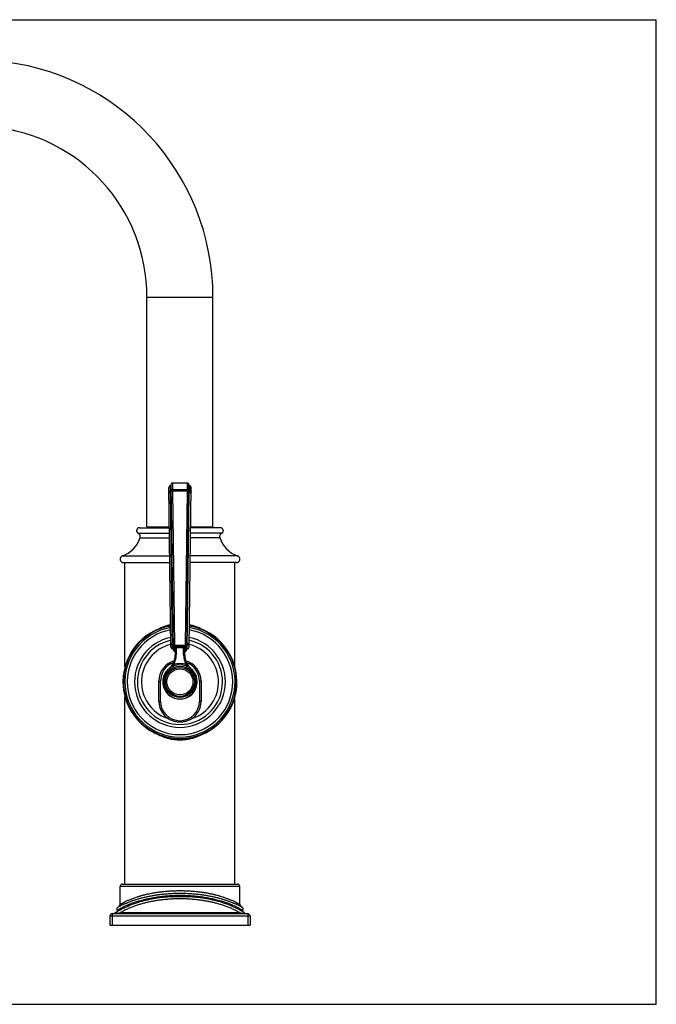
# Model space of a CAD drawing. Units: inches. Extents: x 0 to 11, y 0 to 8.5.
# Drawn here: x 5.5 to 11, y 0 to 8.5 of the extents above; entities that cross this region are included whole.
import ezdxf

# ---------------------------------------------------------------- set-up
doc = ezdxf.new("R2010")
doc.units = ezdxf.units.IN
doc.header["$LTSCALE"] = 0.605
doc.header["$MEASUREMENT"] = 0
doc.layers.get('0').update_dxf_attribs({"linetype": 'CONTINUOUS'})

msp = doc.modelspace()

# ---------------------------------------------------------------- linework, layer by layer
at = {"color": 7, "linetype": 'Continuous'}
for p, q in [((0, 8.5), (11, 8.5)), ((11, 0), (11, 8.5)), ((6.5998, 4.121), (6.5998, 6.1048)), ((6.5998, 6.1048), (7.1698, 6.1048)), ((7.1698, 4.121), (7.1698, 6.1048)), ((6.8057, 3.0835), (6.7877, 4.4619)), ((6.8038, 4.4339), (6.8032, 4.4778)), ((6.8215, 3.068), (6.8039, 4.4339)), ((6.8071, 4.4859), (6.8255, 3.0609)), ((6.95, 4.4985), (6.8196, 4.4985)), ((6.8196, 4.4985), (6.8203, 4.4443)), ((6.8203, 4.4443), (6.9493, 4.4443)), ((6.8203, 4.4339), (6.8203, 4.4443)), ((6.8203, 4.4339), (6.9493, 4.4339)), ((6.8203, 4.4339), (6.8375, 3.1017)), ((6.9321, 3.1017), (6.9493, 4.4339)), ((6.9441, 3.0609), (6.9625, 4.4859)), ((6.9493, 4.4443), (6.95, 4.4985)), ((6.9493, 4.4443), (6.9493, 4.4339)), ((6.9639, 3.0835), (6.9819, 4.4619)), ((6.9655, 4.417), (6.9658, 4.4339)), ((6.9664, 4.4778), (6.9658, 4.4339)), ((6.808, 4.417), (6.8041, 4.417)), ((6.9481, 3.068), (6.9655, 4.417)), ((6.9616, 4.417), (6.9655, 4.417)), ((6.5348, 4.1135), (6.7923, 4.1135)), ((6.5998, 4.121), (6.7922, 4.121)), ((7.2348, 4.1135), (6.9773, 4.1135)), ((6.9774, 4.121), (7.1698, 4.121)), ((6.5239, 4.066), (6.7929, 4.066)), ((6.5406, 4.0263), (6.7934, 4.0263)), ((7.229, 4.0263), (6.9762, 4.0263)), ((7.2457, 4.066), (6.9767, 4.066)), ((6.3874, 3.8709), (6.7954, 3.8709)), ((7.3822, 3.8709), (6.9742, 3.8709)), ((6.3973, 3.8135), (6.7962, 3.8135)), ((6.4098, 2.9136), (6.4098, 3.8135)), ((7.3723, 3.8135), (6.9734, 3.8135)), ((7.3598, 2.9136), (7.3598, 3.8135)), ((6.8248, 3.1177), (6.8209, 3.1177)), ((6.8351, 3.0741), (6.8352, 3.0488)), ((6.8375, 3.1017), (6.9321, 3.1017)), ((6.8375, 3.0919), (6.8375, 3.1017)), ((6.8375, 3.0919), (6.9321, 3.0919)), ((6.8375, 3.0919), (6.8376, 3.0806)), ((6.843, 3.0654), (6.843, 3.0172)), ((6.9166, 3.0849), (6.853, 3.0849)), ((6.853, 3.0849), (6.853, 3.0172)), ((6.9166, 3.0765), (6.853, 3.0765)), ((6.9166, 3.0172), (6.9166, 3.0849)), ((6.9266, 3.0172), (6.9266, 3.0654)), ((6.932, 3.0806), (6.9321, 3.0919)), ((6.9321, 3.1017), (6.9321, 3.0919)), ((6.9344, 3.0488), (6.9345, 3.0741)), ((6.9448, 3.1177), (6.9487, 3.1177)), ((6.853, 3.0172), (6.843, 3.0172)), ((6.9166, 3.0172), (6.9266, 3.0172)), ((6.7874, 2.8945), (6.8171, 2.9206)), ((6.8335, 2.9218), (6.8301, 2.9311)), ((6.9361, 2.9218), (6.9395, 2.9311)), ((6.9525, 2.9206), (6.9822, 2.8945)), ((6.7025, 2.7899), (6.7161, 2.7898)), ((6.7028, 2.6143), (6.7025, 2.7899)), ((6.7161, 2.6173), (6.7161, 2.7898)), ((7.0671, 2.7899), (7.0536, 2.7898)), ((7.0536, 2.7898), (7.0536, 2.6173)), ((7.0671, 2.7899), (7.0668, 2.6143)), ((6.4098, 1.0385), (6.4098, 2.6534)), ((7.3598, 1.0385), (7.3598, 2.6534)), ((6.3881, 1.0385), (7.3816, 1.0385)), ((6.3681, 1.0185), (7.4016, 1.0185)), ((6.3681, 0.8626), (6.3681, 1.0185)), ((7.4016, 0.8626), (7.4016, 1.0185)), ((6.3714, 0.8501), (6.3671, 0.8479)), ((6.3761, 0.8525), (6.3714, 0.8501)), ((6.3813, 0.8551), (6.3761, 0.8525)), ((6.4133, 0.8702), (6.4072, 0.8674)), ((6.4132, 0.8701), (6.4133, 0.8702)), ((7.3565, 0.8701), (7.3565, 0.8701)), ((7.3855, 0.8565), (7.3795, 0.8594)), ((7.3909, 0.8538), (7.3855, 0.8565)), ((7.3959, 0.8513), (7.3909, 0.8538)), ((7.4004, 0.8489), (7.3959, 0.8513)), ((6.2998, 0.7825), (7.4698, 0.7825)), ((6.2998, 0.7825), (6.2998, 0.6845)), ((6.3202, 0.7843), (6.3712, 0.7925)), ((6.3403, 0.7974), (6.3413, 0.798)), ((6.3502, 0.8387), (6.3483, 0.8376)), ((6.3534, 0.8405), (6.3502, 0.8387)), ((6.357, 0.8425), (6.3534, 0.8405)), ((6.3599, 0.844), (6.357, 0.8425)), ((6.3633, 0.8458), (6.3599, 0.844)), ((6.3671, 0.8479), (6.3633, 0.8458)), ((6.3712, 0.7925), (7.3984, 0.7925)), ((6.3712, 0.7825), (6.3712, 0.7925)), ((7.3984, 0.7825), (7.3984, 0.7925)), ((7.3984, 0.7925), (7.4494, 0.7843)), ((7.4045, 0.8468), (7.4004, 0.8489)), ((7.4081, 0.8449), (7.4045, 0.8468)), ((7.4171, 0.84), (7.4126, 0.8424)), ((7.4204, 0.8381), (7.4171, 0.84)), ((7.4213, 0.8376), (7.4204, 0.8381)), ((7.4698, 0.7825), (7.4698, 0.6845)), ((6.2798, 0.7625), (7.4898, 0.7625)), ((6.2798, 0.7625), (6.2798, 0.6845)), ((6.2798, 0.6845), (7.4898, 0.6845)), ((7.4898, 0.7625), (7.4898, 0.6845)), ((0, 0), (11, 0))]:
    msp.add_line(p, q, dxfattribs=at)
for points in [[(6.8072, 4.4818), (6.8072, 4.4816), (6.8072, 4.4814), (6.8071, 4.4812), (6.8071, 4.481), (6.8071, 4.4808), (6.807, 4.4806), (6.8069, 4.4804), (6.8068, 4.4802), (6.8068, 4.48), (6.8067, 4.4798), (6.8066, 4.4796), (6.8064, 4.4795), (6.8063, 4.4793), (6.8062, 4.4791), (6.806, 4.479), (6.8059, 4.4788), (6.8057, 4.4787), (6.8056, 4.4786), (6.8054, 4.4785), (6.8052, 4.4783), (6.805, 4.4782), (6.8048, 4.4782), (6.8047, 4.4781), (6.8045, 4.478), (6.8043, 4.4779), (6.8041, 4.4779), (6.8039, 4.4779), (6.8036, 4.4778), (6.8034, 4.4778), (6.8032, 4.4778)], [(6.9664, 4.4778), (6.9662, 4.4778), (6.966, 4.4778), (6.9658, 4.4779), (6.9655, 4.4779), (6.9653, 4.4779), (6.9651, 4.478), (6.9649, 4.4781), (6.9648, 4.4782), (6.9646, 4.4782), (6.9644, 4.4783), (6.9642, 4.4785), (6.964, 4.4786), (6.9639, 4.4787), (6.9637, 4.4788), (6.9636, 4.479), (6.9634, 4.4791), (6.9633, 4.4793), (6.9632, 4.4795), (6.963, 4.4796), (6.9629, 4.4798), (6.9628, 4.48), (6.9628, 4.4802), (6.9627, 4.4804), (6.9626, 4.4806), (6.9626, 4.4808), (6.9625, 4.481), (6.9625, 4.4812), (6.9624, 4.4814), (6.9624, 4.4816), (6.9624, 4.4818)], [(6.8215, 3.068), (6.8217, 3.068), (6.8219, 3.0679), (6.8221, 3.0679), (6.8223, 3.0679), (6.8225, 3.0678), (6.8227, 3.0678), (6.8229, 3.0677), (6.8231, 3.0676), (6.8233, 3.0676), (6.8235, 3.0675), (6.8237, 3.0674), (6.8238, 3.0672), (6.824, 3.0671), (6.8242, 3.067), (6.8243, 3.0668), (6.8244, 3.0667), (6.8246, 3.0665), (6.8247, 3.0664), (6.8248, 3.0662), (6.8249, 3.066), (6.825, 3.0659), (6.8251, 3.0657), (6.8252, 3.0655), (6.8253, 3.0653), (6.8253, 3.0651), (6.8254, 3.0649), (6.8254, 3.0647), (6.8255, 3.0645), (6.8255, 3.0643), (6.8255, 3.0641)], [(6.9441, 3.0641), (6.9441, 3.0643), (6.9441, 3.0645), (6.9442, 3.0647), (6.9442, 3.0649), (6.9443, 3.0651), (6.9443, 3.0653), (6.9444, 3.0655), (6.9445, 3.0657), (6.9446, 3.0659), (6.9447, 3.066), (6.9448, 3.0662), (6.9449, 3.0664), (6.945, 3.0665), (6.9452, 3.0667), (6.9453, 3.0668), (6.9455, 3.067), (6.9456, 3.0671), (6.9458, 3.0672), (6.9459, 3.0674), (6.9461, 3.0675), (6.9463, 3.0676), (6.9465, 3.0676), (6.9467, 3.0677), (6.9469, 3.0678), (6.9471, 3.0678), (6.9473, 3.0679), (6.9475, 3.0679), (6.9477, 3.0679), (6.9479, 3.068), (6.9481, 3.068)], [(6.4072, 0.8674), (6.4035, 0.8657), (6.4, 0.8641), (6.3965, 0.8625), (6.3933, 0.861), (6.3901, 0.8594), (6.3871, 0.858), (6.3813, 0.8551)], [(7.3795, 0.8594), (7.3763, 0.861), (7.3731, 0.8625), (7.3696, 0.8641), (7.3661, 0.8657), (7.3624, 0.8674), (7.3565, 0.8701)], [(7.4126, 0.8424), (7.4112, 0.8432), (7.4081, 0.8449)]]:
    msp.add_lwpolyline(points, dxfattribs=at)
for radius in [0.1351, 0.125, 0.1125]:
    msp.add_circle((6.8848, 2.7835), radius, dxfattribs=at)
for centre, radius, start, end in [((5.1247, 6.1048), 2.0451, 0, 171.3), ((5.1247, 6.1048), 1.4751, 0, 169.2604), ((6.8035, 4.4621), 0.0157, 90.81114, 180.74774), ((6.8196, 4.486), 0.0125, 90, 180.74), ((6.95, 4.486), 0.0125, 359.26, 90), ((6.9661, 4.4621), 0.0157, 359.25226, 89.18886), ((6.5348, 4.0885), 0.025, 90, 244.22854), ((7.2348, 4.0885), 0.025, 295.77146, 90), ((6.3038, 4.1065), 0.25, 289.54611, 341.30163), ((6.5098, 4.0367), 0.0325, 341.30163, 64.22854), ((7.2598, 4.0367), 0.0325, 115.77146, 198.69837), ((7.4658, 4.1065), 0.25, 198.69837, 250.45389), ((6.3973, 3.843), 0.0295, 109.54611, 270), ((7.3723, 3.843), 0.0295, 270, 70.45389), ((6.8848, 2.7835), 0.4925, 99.52808, 80.47192), ((6.8848, 2.7835), 0.4883, 99.60359, 80.39641), ((6.8848, 2.7835), 0.4759, 99.83711, 80.16289), ((6.8848, 2.7835), 0.4555, 100.24689, 79.75311), ((6.8848, 2.7835), 0.3925, 101.79008, 78.20992), ((6.8848, 2.7835), 0.3678, 102.54057, 77.45943), ((6.8848, 2.7835), 0.3328, 103.80311, 250.84791), ((6.8215, 3.0837), 0.0157, 180.74774, 270.28906), ((6.838, 3.061), 0.0125, 180.74, 257.0136), ((6.9316, 3.061), 0.0125, 282.9864, 359.26), ((6.9482, 3.0837), 0.0157, 269.71094, 359.25226), ((6.8848, 2.7835), 0.3328, 289.15209, 76.19689), ((6.6796, 3.0172), 0.1634, 311.28539, 360), ((6.6796, 3.0172), 0.1734, 330.22232, 360), ((6.833, 3.0391), 0.01, 0, 77.0136), ((7.09, 3.0172), 0.1734, 180, 209.77768), ((6.9366, 3.0391), 0.01, 102.9864, 180), ((7.09, 3.0172), 0.1634, 180, 228.71461), ((6.8848, 2.7899), 0.1823, 106.05307, 179.98778), ((6.8848, 2.7898), 0.1688, 109.72358, 180), ((6.8848, 2.7835), 0.1487, 126.23546, 53.76454), ((6.8848, 2.7835), 0.1476, 117.22999, 62.77001), ((6.8848, 2.7835), 0.1574, 69.6575, 110.3425), ((6.8848, 2.7835), 0.1475, 69.6575, 110.3425), ((6.8848, 2.7899), 0.1823, 0.01222, 73.94724), ((6.8848, 2.7898), 0.1688, 0, 70.27629), ((6.8847, 2.6147), 0.1819, 180.1322, 233.14121), ((6.8848, 2.6173), 0.1688, 180, 360), ((6.8849, 2.6147), 0.1819, 306.85876, 359.86786), ((6.3881, 1.0185), 0.02, 90, 180), ((7.3816, 1.0185), 0.02, 0, 90), ((6.3431, 0.8626), 0.025, 311.7566, 360), ((6.8857, -0.4021), 1.3326, 86.31261, 86.98466), ((7.4266, 0.8626), 0.025, 180, 228.24316), ((6.2998, 0.7625), 0.02, 90, 180), ((6.3146, 0.7925), 0.01, 272.29077, 304.36131), ((6.6414, 0.3142), 0.5693, 121.93142, 124.33606), ((6.3569, 0.8224), 0.0175, 119.55718, 217.00587), ((6.335, 0.8058), 0.01, 301.95229, 37.00587), ((6.6546, 0.2934), 0.5939, 121.8344, 121.95225), ((7.4127, 0.8224), 0.0175, 322.99413, 60.44602), ((7.4346, 0.8058), 0.01, 142.99413, 238.04771), ((7.455, 0.7925), 0.01, 235.63934, 267.70961), ((7.4698, 0.7625), 0.02, 0, 90)]:
    msp.add_arc(centre, radius, start, end, dxfattribs=at)
for points, knots in [([(6.7883, 4.4206), (6.7882, 4.4211), (6.7883, 4.4219), (6.7885, 4.4232), (6.7889, 4.4245), (6.7894, 4.4257), (6.79, 4.4268), (6.7908, 4.428), (6.7917, 4.429), (6.7931, 4.4303), (6.7951, 4.4317), (6.7978, 4.4329), (6.8007, 4.4337), (6.8028, 4.4339), (6.8038, 4.4339)], [0, 0, 0, 0, 0.056701, 0.113645, 0.171055, 0.22914, 0.288071, 0.347982, 0.408964, 0.471063, 0.598436, 0.729786, 0.864101, 1, 1, 1, 1]), ([(6.8078, 4.4373), (6.8078, 4.437), (6.8077, 4.4366), (6.8075, 4.436), (6.8071, 4.4354), (6.8066, 4.4349), (6.806, 4.4345), (6.8053, 4.4342), (6.8046, 4.434), (6.8041, 4.4339), (6.8038, 4.4339)], [0, 0, 0, 0, 0.11346, 0.2288, 0.34755, 0.470597, 0.59812, 0.72962, 0.864048, 1, 1, 1, 1]), ([(6.8203, 4.4443), (6.8199, 4.4443), (6.8191, 4.4443), (6.8178, 4.4442), (6.8166, 4.4439), (6.8151, 4.4434), (6.8133, 4.4427), (6.8117, 4.4416), (6.8106, 4.4406), (6.8098, 4.4398), (6.8092, 4.4389), (6.8087, 4.438), (6.8083, 4.437), (6.808, 4.4361), (6.8078, 4.4351), (6.8078, 4.4344), (6.8078, 4.4341)], [0, 0, 0, 0, 0.06882, 0.137442, 0.205634, 0.273192, 0.405508, 0.533269, 0.595289, 0.656035, 0.715594, 0.774079, 0.831629, 0.888366, 0.944463, 1, 1, 1, 1]), ([(6.8078, 4.4341), (6.8078, 4.4341), (6.8078, 4.434), (6.8078, 4.434), (6.8078, 4.434), (6.8078, 4.434), (6.8079, 4.434), (6.8079, 4.434), (6.8079, 4.434), (6.808, 4.434), (6.8081, 4.434), (6.8082, 4.434), (6.8083, 4.434), (6.8085, 4.434), (6.8088, 4.4339), (6.809, 4.4339), (6.8094, 4.4339), (6.8099, 4.4339), (6.8107, 4.4339), (6.8115, 4.4339), (6.8124, 4.4339), (6.8134, 4.4339), (6.8144, 4.4339), (6.8155, 4.4339), (6.8167, 4.4339), (6.8183, 4.4339), (6.8195, 4.4339), (6.8203, 4.4339)], [0, 0, 0, 0, 0.000701, 0.001192, 0.001806, 0.003436, 0.005631, 0.008404, 0.011761, 0.015704, 0.020232, 0.031039, 0.044167, 0.059585, 0.077262, 0.097154, 0.119217, 0.169637, 0.22804, 0.293869, 0.366491, 0.44521, 0.529267, 0.617855, 0.710123, 0.805181, 1, 1, 1, 1]), ([(6.9618, 4.4341), (6.9618, 4.4344), (6.9618, 4.4351), (6.9616, 4.4361), (6.9613, 4.437), (6.9609, 4.438), (6.9604, 4.4389), (6.9598, 4.4398), (6.959, 4.4406), (6.9579, 4.4416), (6.9563, 4.4427), (6.9541, 4.4436), (6.9518, 4.4442), (6.9501, 4.4443), (6.9493, 4.4443)], [0, 0, 0, 0, 0.055812, 0.111909, 0.168552, 0.225983, 0.284401, 0.343956, 0.404751, 0.466831, 0.59465, 0.726982, 0.862633, 1, 1, 1, 1]), ([(6.9493, 4.4339), (6.9501, 4.4339), (6.9513, 4.4339), (6.9529, 4.4339), (6.9541, 4.4339), (6.9552, 4.4339), (6.9562, 4.4339), (6.9572, 4.4339), (6.9581, 4.4339), (6.9589, 4.4339), (6.9597, 4.4339), (6.9602, 4.4339), (6.9606, 4.4339), (6.9608, 4.4339), (6.9611, 4.434), (6.9613, 4.434), (6.9614, 4.434), (6.9615, 4.434), (6.9616, 4.434), (6.9617, 4.434), (6.9617, 4.434), (6.9617, 4.434), (6.9618, 4.434), (6.9618, 4.434), (6.9618, 4.434), (6.9618, 4.434), (6.9618, 4.4341), (6.9618, 4.4341)], [0, 0, 0, 0, 0.194819, 0.289877, 0.382145, 0.470733, 0.554791, 0.633509, 0.706131, 0.77196, 0.830364, 0.880783, 0.902846, 0.922738, 0.940415, 0.955834, 0.968961, 0.979769, 0.984297, 0.988239, 0.991596, 0.994369, 0.996564, 0.998194, 0.998808, 0.999299, 1, 1, 1, 1]), ([(6.9619, 4.4373), (6.9619, 4.437), (6.9619, 4.4366), (6.9621, 4.436), (6.9625, 4.4354), (6.963, 4.4349), (6.9636, 4.4345), (6.9642, 4.4342), (6.965, 4.434), (6.9655, 4.4339), (6.9658, 4.4339)], [0, 0, 0, 0, 0.11352, 0.228898, 0.347654, 0.470675, 0.598151, 0.729607, 0.864021, 1, 1, 1, 1]), ([(6.9658, 4.4339), (6.9668, 4.4339), (6.9689, 4.4337), (6.9718, 4.4329), (6.9745, 4.4317), (6.9765, 4.4303), (6.9779, 4.429), (6.9788, 4.428), (6.9796, 4.4268), (6.9802, 4.4257), (6.9807, 4.4245), (6.9811, 4.4232), (6.9813, 4.4219), (6.9814, 4.4211), (6.9814, 4.4206)], [0, 0, 0, 0, 0.135899, 0.270214, 0.401564, 0.528937, 0.591036, 0.652018, 0.711929, 0.77086, 0.828945, 0.886355, 0.943299, 1, 1, 1, 1]), ([(6.7883, 4.4173), (6.7883, 4.4172), (6.7883, 4.4172), (6.7883, 4.4172), (6.7883, 4.4172), (6.7883, 4.4172), (6.7884, 4.4172), (6.7884, 4.4172), (6.7885, 4.4172), (6.7885, 4.4172), (6.7886, 4.4172), (6.7888, 4.4172), (6.789, 4.4171), (6.7892, 4.4171), (6.7895, 4.4171), (6.7898, 4.4171), (6.7903, 4.4171), (6.791, 4.4171), (6.7919, 4.417), (6.793, 4.417), (6.7941, 4.417), (6.7953, 4.417), (6.7967, 4.417), (6.7981, 4.417), (6.7995, 4.417), (6.8015, 4.417), (6.803, 4.417), (6.8041, 4.417)], [0, 0, 0, 0, 0.000708, 0.001202, 0.001818, 0.003452, 0.00565, 0.008426, 0.011786, 0.015732, 0.020262, 0.031076, 0.04421, 0.059635, 0.077319, 0.09722, 0.11929, 0.169726, 0.228146, 0.29399, 0.366624, 0.445349, 0.529408, 0.61799, 0.710242, 0.805273, 1, 1, 1, 1]), ([(6.9655, 4.417), (6.9666, 4.417), (6.9681, 4.417), (6.9701, 4.417), (6.9715, 4.417), (6.9729, 4.417), (6.9743, 4.417), (6.9755, 4.417), (6.9766, 4.417), (6.9777, 4.417), (6.9786, 4.4171), (6.9793, 4.4171), (6.9798, 4.4171), (6.9801, 4.4171), (6.9804, 4.4171), (6.9806, 4.4171), (6.9808, 4.4172), (6.981, 4.4172), (6.9811, 4.4172), (6.9811, 4.4172), (6.9812, 4.4172), (6.9812, 4.4172), (6.9813, 4.4172), (6.9813, 4.4172), (6.9813, 4.4172), (6.9813, 4.4172), (6.9813, 4.4172), (6.9813, 4.4173)], [0, 0, 0, 0, 0.194727, 0.289758, 0.38201, 0.470592, 0.554651, 0.633376, 0.70601, 0.771854, 0.830274, 0.88071, 0.90278, 0.922681, 0.940364, 0.95579, 0.968924, 0.979738, 0.984268, 0.988214, 0.991574, 0.99435, 0.996548, 0.998182, 0.998798, 0.999292, 1, 1, 1, 1]), ([(6.8032, 3.2753), (6.7942, 3.2735), (6.7809, 3.2703), (6.7635, 3.2653), (6.7506, 3.2611), (6.738, 3.2565), (6.7256, 3.2516), (6.7135, 3.2464), (6.7056, 3.2426), (6.7016, 3.2407)], [0, 0, 0, 0, 0.254701, 0.381002, 0.506517, 0.631204, 0.755027, 0.877964, 1, 1, 1, 1]), ([(7.068, 3.2407), (7.064, 3.2426), (7.0561, 3.2464), (7.044, 3.2516), (7.0316, 3.2565), (7.019, 3.2611), (7.0061, 3.2653), (6.9887, 3.2703), (6.9754, 3.2735), (6.9664, 3.2753)], [0, 0, 0, 0, 0.122035, 0.244973, 0.368796, 0.493483, 0.618998, 0.745299, 1, 1, 1, 1]), ([(6.8053, 3.1179), (6.8053, 3.1179), (6.8053, 3.1179), (6.8053, 3.1179), (6.8053, 3.1179), (6.8053, 3.1179), (6.8053, 3.1179), (6.8054, 3.1179), (6.8054, 3.1179), (6.8055, 3.1179), (6.8056, 3.1179), (6.8057, 3.1178), (6.8059, 3.1178), (6.8062, 3.1178), (6.8065, 3.1178), (6.8068, 3.1178), (6.8072, 3.1178), (6.8079, 3.1177), (6.8088, 3.1177), (6.8099, 3.1177), (6.811, 3.1177), (6.8122, 3.1177), (6.8135, 3.1177), (6.8149, 3.1177), (6.8164, 3.1177), (6.8184, 3.1177), (6.8199, 3.1177), (6.8209, 3.1177)], [0, 0, 0, 0, 0.00071, 0.001204, 0.001819, 0.00345, 0.005644, 0.008414, 0.011767, 0.015704, 0.020224, 0.031013, 0.044118, 0.059509, 0.077155, 0.097013, 0.11904, 0.169382, 0.227706, 0.293459, 0.366017, 0.444688, 0.528724, 0.617324, 0.709644, 0.804803, 1, 1, 1, 1]), ([(6.8053, 3.1148), (6.8053, 3.1144), (6.8054, 3.1135), (6.8056, 3.1122), (6.806, 3.111), (6.8065, 3.1098), (6.8072, 3.1087), (6.808, 3.1076), (6.8089, 3.1066), (6.8103, 3.1053), (6.8124, 3.104), (6.8151, 3.1028), (6.818, 3.1021), (6.8201, 3.1019), (6.8211, 3.1019)], [0, 0, 0, 0, 0.056585, 0.113418, 0.170725, 0.228718, 0.287572, 0.347424, 0.408365, 0.470443, 0.597844, 0.729309, 0.863826, 1, 1, 1, 1]), ([(6.825, 3.0987), (6.825, 3.099), (6.825, 3.0994), (6.8247, 3.1), (6.8244, 3.1006), (6.8239, 3.101), (6.8233, 3.1014), (6.8226, 3.1017), (6.8219, 3.1019), (6.8213, 3.102), (6.8211, 3.1019)], [0, 0, 0, 0, 0.113305, 0.228496, 0.347115, 0.470069, 0.59756, 0.72912, 0.863726, 1, 1, 1, 1]), ([(6.825, 3.1018), (6.825, 3.1015), (6.8251, 3.1008), (6.8252, 3.0999), (6.8256, 3.0989), (6.826, 3.098), (6.8265, 3.0971), (6.8271, 3.0962), (6.8279, 3.0955), (6.829, 3.0945), (6.8306, 3.0935), (6.8327, 3.0926), (6.8351, 3.092), (6.8367, 3.0919), (6.8375, 3.0919)], [0, 0, 0, 0, 0.055775, 0.111836, 0.168438, 0.225825, 0.284194, 0.343698, 0.404441, 0.466473, 0.594225, 0.726564, 0.862342, 1, 1, 1, 1]), ([(6.8375, 3.1017), (6.8367, 3.1016), (6.8355, 3.1016), (6.8339, 3.1016), (6.8327, 3.1016), (6.8316, 3.1016), (6.8306, 3.1016), (6.8296, 3.1016), (6.8287, 3.1016), (6.8279, 3.1016), (6.8271, 3.1017), (6.8266, 3.1017), (6.8262, 3.1017), (6.826, 3.1017), (6.8257, 3.1017), (6.8255, 3.1017), (6.8254, 3.1017), (6.8253, 3.1017), (6.8252, 3.1018), (6.8251, 3.1018), (6.8251, 3.1018), (6.8251, 3.1018), (6.825, 3.1018), (6.825, 3.1018), (6.825, 3.1018), (6.825, 3.1018), (6.825, 3.1018), (6.825, 3.1018)], [0, 0, 0, 0, 0.194819, 0.289877, 0.382145, 0.470733, 0.554791, 0.633509, 0.706131, 0.77196, 0.830364, 0.880783, 0.902846, 0.922738, 0.940415, 0.955834, 0.968961, 0.979769, 0.984297, 0.988239, 0.991596, 0.994369, 0.996564, 0.998194, 0.998808, 0.999299, 1, 1, 1, 1]), ([(6.8376, 3.0806), (6.8372, 3.0801), (6.8366, 3.0793), (6.836, 3.0782), (6.8357, 3.0774), (6.8354, 3.0766), (6.8352, 3.0757), (6.8351, 3.0749), (6.8351, 3.0744), (6.8351, 3.0741)], [0, 0, 0, 0, 0.283023, 0.412325, 0.535726, 0.654834, 0.771112, 0.885833, 1, 1, 1, 1]), ([(6.8351, 3.0741), (6.8356, 3.074), (6.8364, 3.0738), (6.8375, 3.0734), (6.8385, 3.0729), (6.8396, 3.0721), (6.8406, 3.0712), (6.8413, 3.0704), (6.8417, 3.0698), (6.8421, 3.0691), (6.8425, 3.0682), (6.8429, 3.0669), (6.843, 3.0659), (6.843, 3.0654)], [0, 0, 0, 0, 0.132234, 0.197805, 0.262886, 0.391243, 0.517116, 0.579164, 0.640612, 0.701502, 0.761897, 0.881391, 1, 1, 1, 1]), ([(6.853, 3.0849), (6.8522, 3.0849), (6.8511, 3.0849), (6.8496, 3.0847), (6.8482, 3.0845), (6.8464, 3.0842), (6.8444, 3.0837), (6.8425, 3.0831), (6.8407, 3.0824), (6.8391, 3.0815), (6.8381, 3.0809), (6.8376, 3.0806)], [0, 0, 0, 0, 0.138869, 0.207819, 0.276179, 0.410417, 0.540354, 0.664939, 0.783407, 0.89521, 1, 1, 1, 1]), ([(6.8376, 3.0806), (6.8385, 3.0803), (6.8398, 3.0796), (6.8413, 3.0784), (6.8424, 3.0773), (6.8433, 3.0761), (6.8441, 3.0748), (6.8448, 3.0734), (6.8452, 3.0725), (6.8453, 3.072)], [0, 0, 0, 0, 0.235322, 0.360224, 0.488169, 0.617679, 0.747186, 0.875115, 1, 1, 1, 1]), ([(6.8453, 3.072), (6.8451, 3.0718), (6.8448, 3.0712), (6.8443, 3.0704), (6.8439, 3.0696), (6.8435, 3.0688), (6.8433, 3.068), (6.8431, 3.0671), (6.843, 3.0663), (6.843, 3.0657), (6.843, 3.0654)], [0, 0, 0, 0, 0.136411, 0.267692, 0.394477, 0.51787, 0.639055, 0.759187, 0.879271, 1, 1, 1, 1]), ([(6.853, 3.0765), (6.8528, 3.0765), (6.8523, 3.0765), (6.8517, 3.0764), (6.8511, 3.0763), (6.8503, 3.0761), (6.8496, 3.0758), (6.8489, 3.0754), (6.8482, 3.075), (6.8475, 3.0744), (6.8464, 3.0734), (6.8457, 3.0726), (6.8453, 3.072)], [0, 0, 0, 0, 0.068023, 0.135794, 0.203064, 0.269651, 0.400208, 0.464133, 0.527108, 0.650253, 0.769943, 1, 1, 1, 1]), ([(6.932, 3.0806), (6.9315, 3.0809), (6.9305, 3.0815), (6.9289, 3.0824), (6.9271, 3.0831), (6.9256, 3.0836), (6.9242, 3.084), (6.9232, 3.0842), (6.9222, 3.0844), (6.9207, 3.0846), (6.9189, 3.0848), (6.9174, 3.0849), (6.9166, 3.0849)], [0, 0, 0, 0, 0.104788, 0.216589, 0.335052, 0.459639, 0.524006, 0.589585, 0.656244, 0.723845, 0.861138, 1, 1, 1, 1]), ([(6.9243, 3.072), (6.9241, 3.0723), (6.9237, 3.0729), (6.9229, 3.0737), (6.9221, 3.0744), (6.9214, 3.075), (6.9207, 3.0754), (6.92, 3.0758), (6.9193, 3.0761), (6.9185, 3.0763), (6.9179, 3.0764), (6.9173, 3.0765), (6.9168, 3.0765), (6.9166, 3.0765)], [0, 0, 0, 0, 0.113687, 0.230223, 0.349891, 0.473004, 0.535967, 0.599882, 0.730406, 0.796979, 0.864233, 0.93199, 1, 1, 1, 1]), ([(6.932, 3.0806), (6.9311, 3.0803), (6.9298, 3.0796), (6.9283, 3.0784), (6.9272, 3.0773), (6.9263, 3.0761), (6.9255, 3.0748), (6.9248, 3.0734), (6.9244, 3.0725), (6.9243, 3.072)], [0, 0, 0, 0, 0.235323, 0.360226, 0.48817, 0.61768, 0.747186, 0.875115, 1, 1, 1, 1]), ([(6.9266, 3.0654), (6.9266, 3.0657), (6.9266, 3.0663), (6.9265, 3.0671), (6.9263, 3.068), (6.9261, 3.0688), (6.9257, 3.0696), (6.9253, 3.0704), (6.9248, 3.0712), (6.9245, 3.0718), (6.9243, 3.072)], [0, 0, 0, 0, 0.120728, 0.240812, 0.360944, 0.482128, 0.605521, 0.732307, 0.863588, 1, 1, 1, 1]), ([(6.9345, 3.0741), (6.934, 3.074), (6.9332, 3.0738), (6.9321, 3.0734), (6.9311, 3.0729), (6.93, 3.0721), (6.929, 3.0712), (6.9283, 3.0704), (6.9279, 3.0698), (6.9275, 3.0691), (6.9271, 3.0682), (6.9267, 3.0669), (6.9266, 3.0659), (6.9266, 3.0654)], [0, 0, 0, 0, 0.132232, 0.197802, 0.262882, 0.391238, 0.51711, 0.579159, 0.640606, 0.701497, 0.761893, 0.881389, 1, 1, 1, 1]), ([(6.9345, 3.0741), (6.9345, 3.0744), (6.9345, 3.0749), (6.9344, 3.0757), (6.9342, 3.0766), (6.9339, 3.0774), (6.9336, 3.0782), (6.933, 3.0793), (6.9324, 3.0801), (6.932, 3.0806)], [0, 0, 0, 0, 0.114167, 0.228886, 0.345163, 0.464271, 0.587671, 0.716974, 1, 1, 1, 1]), ([(6.9446, 3.1018), (6.9446, 3.1018), (6.9446, 3.1018), (6.9446, 3.1018), (6.9446, 3.1018), (6.9446, 3.1018), (6.9445, 3.1018), (6.9445, 3.1018), (6.9445, 3.1018), (6.9444, 3.1018), (6.9443, 3.1017), (6.9442, 3.1017), (6.9441, 3.1017), (6.9439, 3.1017), (6.9436, 3.1017), (6.9434, 3.1017), (6.943, 3.1017), (6.9425, 3.1017), (6.9417, 3.1016), (6.9409, 3.1016), (6.94, 3.1016), (6.939, 3.1016), (6.938, 3.1016), (6.9369, 3.1016), (6.9357, 3.1016), (6.9341, 3.1016), (6.9329, 3.1016), (6.9321, 3.1017)], [0, 0, 0, 0, 0.000701, 0.001192, 0.001806, 0.003436, 0.005631, 0.008404, 0.011761, 0.015704, 0.020232, 0.031039, 0.044167, 0.059585, 0.077262, 0.097154, 0.119217, 0.169637, 0.22804, 0.293869, 0.366491, 0.44521, 0.529267, 0.617855, 0.710123, 0.805181, 1, 1, 1, 1]), ([(6.9321, 3.0919), (6.9325, 3.0919), (6.9333, 3.0919), (6.9345, 3.092), (6.9357, 3.0923), (6.9372, 3.0927), (6.939, 3.0935), (6.9406, 3.0945), (6.9417, 3.0955), (6.9425, 3.0962), (6.9431, 3.0971), (6.9436, 3.098), (6.9441, 3.0989), (6.9444, 3.0999), (6.9446, 3.1008), (6.9446, 3.1015), (6.9446, 3.1018)], [0, 0, 0, 0, 0.068984, 0.137727, 0.206001, 0.273605, 0.40593, 0.533621, 0.595589, 0.656282, 0.715791, 0.774234, 0.831749, 0.888456, 0.944517, 1, 1, 1, 1]), ([(6.9446, 3.0987), (6.9446, 3.099), (6.9446, 3.0994), (6.9449, 3.1), (6.9452, 3.1006), (6.9457, 3.101), (6.9463, 3.1014), (6.947, 3.1017), (6.9477, 3.1019), (6.9483, 3.102), (6.9485, 3.1019)], [0, 0, 0, 0, 0.113305, 0.228496, 0.347115, 0.470069, 0.59756, 0.72912, 0.863726, 1, 1, 1, 1]), ([(6.9485, 3.1019), (6.9495, 3.1019), (6.9516, 3.1021), (6.9545, 3.1028), (6.9572, 3.104), (6.9593, 3.1053), (6.9607, 3.1066), (6.9616, 3.1076), (6.9624, 3.1087), (6.9631, 3.1098), (6.9636, 3.111), (6.964, 3.1122), (6.9642, 3.1135), (6.9643, 3.1144), (6.9643, 3.1148)], [0, 0, 0, 0, 0.136174, 0.270691, 0.402156, 0.529557, 0.591635, 0.652576, 0.712428, 0.771282, 0.829275, 0.886582, 0.943415, 1, 1, 1, 1]), ([(6.9487, 3.1177), (6.9497, 3.1177), (6.9513, 3.1177), (6.9532, 3.1177), (6.9547, 3.1177), (6.9561, 3.1177), (6.9574, 3.1177), (6.9586, 3.1177), (6.9597, 3.1177), (6.9608, 3.1177), (6.9617, 3.1177), (6.9624, 3.1178), (6.9628, 3.1178), (6.9631, 3.1178), (6.9634, 3.1178), (6.9637, 3.1178), (6.9639, 3.1178), (6.964, 3.1179), (6.9641, 3.1179), (6.9642, 3.1179), (6.9642, 3.1179), (6.9643, 3.1179), (6.9643, 3.1179), (6.9643, 3.1179), (6.9643, 3.1179), (6.9643, 3.1179), (6.9643, 3.1179), (6.9643, 3.1179)], [0, 0, 0, 0, 0.195197, 0.290356, 0.382676, 0.471276, 0.555312, 0.633983, 0.706541, 0.772294, 0.830618, 0.88096, 0.902987, 0.922845, 0.940491, 0.955882, 0.968987, 0.979776, 0.984296, 0.988233, 0.991586, 0.994356, 0.99655, 0.998181, 0.998796, 0.99929, 1, 1, 1, 1]), ([(6.8171, 2.9206), (6.8181, 2.9215), (6.8202, 2.9233), (6.8235, 2.9259), (6.8268, 2.9285), (6.829, 2.9303), (6.8301, 2.9311)], [0, 0, 0, 0, 0.248678, 0.498259, 0.748795, 1, 1, 1, 1]), ([(6.8172, 2.9148), (6.8173, 2.9148), (6.8174, 2.9149), (6.8176, 2.915), (6.8177, 2.9152), (6.8178, 2.9155), (6.8178, 2.9157), (6.8179, 2.916), (6.8179, 2.9164), (6.8179, 2.9167), (6.8179, 2.9171), (6.8178, 2.9177), (6.8177, 2.9185), (6.8174, 2.9195), (6.8172, 2.9202), (6.8171, 2.9206)], [0, 0, 0, 0, 0.031273, 0.064122, 0.099869, 0.139516, 0.18374, 0.232959, 0.287395, 0.347136, 0.412158, 0.482364, 0.637588, 0.810956, 1, 1, 1, 1]), ([(6.8172, 2.9148), (6.8186, 2.9155), (6.8212, 2.9168), (6.8252, 2.9186), (6.8294, 2.9203), (6.8321, 2.9213), (6.8335, 2.9218)], [0, 0, 0, 0, 0.248325, 0.497915, 0.748621, 1, 1, 1, 1]), ([(6.9361, 2.9218), (6.9375, 2.9213), (6.9402, 2.9203), (6.9444, 2.9186), (6.9484, 2.9168), (6.951, 2.9155), (6.9524, 2.9148)], [0, 0, 0, 0, 0.251379, 0.502086, 0.751675, 1, 1, 1, 1]), ([(6.9395, 2.9311), (6.9406, 2.9303), (6.9428, 2.9285), (6.9461, 2.9259), (6.9494, 2.9233), (6.9515, 2.9215), (6.9525, 2.9206)], [0, 0, 0, 0, 0.251205, 0.501741, 0.751322, 1, 1, 1, 1]), ([(6.9524, 2.9148), (6.9523, 2.9148), (6.9522, 2.9149), (6.9521, 2.915), (6.9519, 2.9152), (6.9518, 2.9155), (6.9518, 2.9157), (6.9517, 2.916), (6.9517, 2.9164), (6.9517, 2.9167), (6.9517, 2.9171), (6.9518, 2.9177), (6.9519, 2.9185), (6.9522, 2.9195), (6.9524, 2.9202), (6.9525, 2.9206)], [0, 0, 0, 0, 0.031272, 0.064121, 0.099868, 0.139514, 0.183738, 0.232957, 0.287393, 0.347134, 0.412157, 0.482363, 0.637587, 0.810955, 1, 1, 1, 1]), ([(6.7028, 2.6143), (6.7036, 2.6142), (6.7052, 2.6141), (6.7071, 2.6141), (6.7087, 2.6142), (6.7098, 2.6143), (6.7108, 2.6145), (6.7118, 2.6147), (6.7128, 2.6149), (6.7136, 2.6152), (6.7143, 2.6155), (6.7148, 2.6157), (6.7152, 2.616), (6.7154, 2.6162), (6.7156, 2.6163), (6.7158, 2.6165), (6.7159, 2.6167), (6.716, 2.6169), (6.716, 2.6171), (6.7161, 2.6172), (6.7161, 2.6173)], [0, 0, 0, 0, 0.16259, 0.328391, 0.409893, 0.489082, 0.564981, 0.636674, 0.703339, 0.764265, 0.818897, 0.866886, 0.888371, 0.908209, 0.926466, 0.943252, 0.958733, 0.97314, 0.986776, 1, 1, 1, 1]), ([(7.0668, 2.6143), (7.066, 2.6142), (7.0644, 2.6141), (7.0625, 2.6141), (7.0609, 2.6142), (7.0598, 2.6143), (7.0588, 2.6145), (7.0578, 2.6147), (7.0568, 2.6149), (7.056, 2.6152), (7.0553, 2.6155), (7.0548, 2.6157), (7.0544, 2.616), (7.0542, 2.6162), (7.054, 2.6163), (7.0538, 2.6165), (7.0537, 2.6167), (7.0536, 2.6169), (7.0536, 2.6171), (7.0536, 2.6172), (7.0536, 2.6173)], [0, 0, 0, 0, 0.16259, 0.328391, 0.409893, 0.489082, 0.564981, 0.636674, 0.703339, 0.764265, 0.818897, 0.866886, 0.888371, 0.908209, 0.926466, 0.943252, 0.958733, 0.97314, 0.986776, 1, 1, 1, 1]), ([(6.7756, 2.4691), (6.7759, 2.4694), (6.7764, 2.47), (6.7773, 2.4709), (6.7781, 2.4719), (6.7789, 2.473), (6.7797, 2.474), (6.7804, 2.4751), (6.7811, 2.4762), (6.7817, 2.4772), (6.7823, 2.4781), (6.7828, 2.4791), (6.7831, 2.4798), (6.7833, 2.4803), (6.7834, 2.4806), (6.7835, 2.481), (6.7836, 2.4813), (6.7836, 2.4815), (6.7836, 2.4817), (6.7836, 2.4819), (6.7836, 2.4821), (6.7835, 2.4823), (6.7835, 2.4823), (6.7834, 2.4824)], [0, 0, 0, 0, 0.074731, 0.153836, 0.235994, 0.319819, 0.403894, 0.486796, 0.567127, 0.643537, 0.714759, 0.779636, 0.837153, 0.86289, 0.886495, 0.907907, 0.927089, 0.944033, 0.958779, 0.971435, 0.982222, 0.991533, 1, 1, 1, 1]), ([(6.994, 2.4691), (6.99, 2.4664), (6.9839, 2.4626), (6.9755, 2.4579), (6.9669, 2.4535), (6.9559, 2.4487), (6.9444, 2.4447), (6.9351, 2.442), (6.9257, 2.4396), (6.9138, 2.4374), (6.8994, 2.4357), (6.8848, 2.4352), (6.8703, 2.4357), (6.8558, 2.4374), (6.8439, 2.4396), (6.8345, 2.442), (6.8252, 2.4447), (6.8137, 2.4487), (6.8027, 2.4535), (6.7941, 2.4579), (6.7857, 2.4626), (6.7796, 2.4664), (6.7756, 2.4691)], [0, 0, 0, 0, 0.061975, 0.093091, 0.124265, 0.186727, 0.249297, 0.280614, 0.311942, 0.374612, 0.437302, 0.5, 0.562698, 0.625388, 0.688058, 0.719386, 0.750703, 0.813273, 0.875735, 0.906909, 0.938025, 1, 1, 1, 1]), ([(6.994, 2.4691), (6.9937, 2.4694), (6.9932, 2.47), (6.9923, 2.4709), (6.9915, 2.4719), (6.9907, 2.473), (6.9899, 2.474), (6.9892, 2.4751), (6.9885, 2.4762), (6.9879, 2.4772), (6.9873, 2.4781), (6.9868, 2.4791), (6.9865, 2.4798), (6.9863, 2.4803), (6.9862, 2.4806), (6.9861, 2.481), (6.986, 2.4813), (6.986, 2.4815), (6.986, 2.4817), (6.986, 2.4819), (6.986, 2.4821), (6.9861, 2.4823), (6.9861, 2.4823), (6.9862, 2.4824)], [0, 0, 0, 0, 0.074731, 0.153836, 0.235994, 0.319819, 0.403894, 0.486796, 0.567127, 0.643537, 0.714759, 0.779636, 0.837153, 0.86289, 0.886495, 0.907907, 0.927089, 0.944033, 0.958779, 0.971435, 0.982222, 0.991533, 1, 1, 1, 1]), ([(6.7016, 2.3263), (6.7085, 2.323), (6.7189, 2.3182), (6.7331, 2.3124), (6.744, 2.3083), (6.7551, 2.3045), (6.7701, 2.2997), (6.7853, 2.2956), (6.8008, 2.2922), (6.8126, 2.2899), (6.8245, 2.2879), (6.8364, 2.2863), (6.8484, 2.2851), (6.8605, 2.2842), (6.8727, 2.2836), (6.8808, 2.2835), (6.8848, 2.2835)], [0, 0, 0, 0, 0.120622, 0.181514, 0.24278, 0.304409, 0.366388, 0.491309, 0.554219, 0.617391, 0.680792, 0.74439, 0.808148, 0.872029, 0.935997, 1, 1, 1, 1]), ([(6.8848, 2.2835), (6.8888, 2.2835), (6.8969, 2.2836), (6.9091, 2.2842), (6.9212, 2.2851), (6.9332, 2.2863), (6.9451, 2.2879), (6.957, 2.2899), (6.9688, 2.2922), (6.9843, 2.2956), (6.9995, 2.2997), (7.0145, 2.3045), (7.0256, 2.3083), (7.0365, 2.3124), (7.0507, 2.3182), (7.0611, 2.323), (7.068, 2.3263)], [0, 0, 0, 0, 0.064003, 0.127971, 0.191852, 0.25561, 0.319208, 0.382609, 0.445781, 0.508691, 0.633612, 0.695591, 0.75722, 0.818486, 0.879378, 1, 1, 1, 1]), ([(6.343, 0.8119), (6.3429, 0.8118), (6.3432, 0.812), (6.3433, 0.8121), (6.3436, 0.8122), (6.3439, 0.8124), (6.3442, 0.8126), (6.3447, 0.8129), (6.3454, 0.8134), (6.3466, 0.814), (6.3481, 0.8149), (6.3499, 0.816), (6.352, 0.8172), (6.3543, 0.8186), (6.3569, 0.8201), (6.3598, 0.8217), (6.363, 0.8234), (6.3664, 0.8253), (6.3715, 0.8281), (6.3784, 0.8318), (6.3875, 0.8365), (6.3976, 0.8415), (6.4087, 0.8467), (6.4207, 0.8522), (6.4336, 0.8578), (6.4474, 0.8635), (6.4621, 0.8693), (6.4776, 0.875), (6.4939, 0.8808), (6.5172, 0.8885), (6.5415, 0.8958), (6.5668, 0.9026), (6.5868, 0.9076), (6.6074, 0.9123), (6.6286, 0.9168), (6.6504, 0.921), (6.6727, 0.9248), (6.6955, 0.9283), (6.7187, 0.9314), (6.7422, 0.9342), (6.7661, 0.9365), (6.7903, 0.9384), (6.8065, 0.9394), (6.8147, 0.9398)], [0, 0, 0, 0, 0.000332, 0.000746, 0.001325, 0.00207, 0.002979, 0.004052, 0.00529, 0.008257, 0.011873, 0.016131, 0.021019, 0.026527, 0.032647, 0.039371, 0.046692, 0.0546, 0.063084, 0.081734, 0.102539, 0.125404, 0.150245, 0.176985, 0.205544, 0.235845, 0.26781, 0.301368, 0.336456, 0.373011, 0.450245, 0.490803, 0.532563, 0.575461, 0.619431, 0.664386, 0.710243, 0.756938, 0.804405, 0.852545, 0.901252, 0.950432, 1, 1, 1, 1]), ([(6.3681, 0.8626), (6.3681, 0.8626), (6.3681, 0.8626), (6.3681, 0.8626), (6.3681, 0.8626), (6.3681, 0.8626), (6.3681, 0.8626), (6.3681, 0.8626), (6.3681, 0.8626), (6.3681, 0.8626), (6.3681, 0.8626), (6.3681, 0.8626), (6.3681, 0.8626), (6.3681, 0.8626), (6.3682, 0.8626), (6.3682, 0.8627), (6.3683, 0.8627), (6.3683, 0.8627), (6.3684, 0.8628), (6.3685, 0.8629), (6.3687, 0.863), (6.3689, 0.8631), (6.3691, 0.8632), (6.3693, 0.8633), (6.3695, 0.8634), (6.3697, 0.8636), (6.3701, 0.8638), (6.3706, 0.8641), (6.3713, 0.8645), (6.3721, 0.865), (6.3729, 0.8655), (6.3738, 0.866), (6.3748, 0.8666), (6.3759, 0.8672), (6.377, 0.8679), (6.3787, 0.8689), (6.381, 0.8702), (6.3839, 0.8718), (6.3872, 0.8737), (6.3908, 0.8756), (6.3946, 0.8777), (6.3988, 0.8799), (6.4032, 0.8822), (6.4079, 0.8846), (6.4129, 0.8871), (6.4201, 0.8906), (6.4297, 0.8951), (6.4421, 0.9006), (6.4555, 0.9062), (6.4699, 0.912), (6.4853, 0.9177), (6.5016, 0.9234), (6.5159, 0.9281), (6.5277, 0.9318), (6.5368, 0.9345), (6.5462, 0.9372), (6.5558, 0.9399), (6.5656, 0.9425), (6.5756, 0.9451), (6.5858, 0.9476), (6.5962, 0.95), (6.6067, 0.9524), (6.6211, 0.9555), (6.6358, 0.9584), (6.6507, 0.9611), (6.6621, 0.9631), (6.6736, 0.965), (6.6853, 0.9668), (6.6971, 0.9685), (6.709, 0.9701), (6.721, 0.9716), (6.7373, 0.9735), (6.7537, 0.9751), (6.7703, 0.9766), (6.7828, 0.9776), (6.7954, 0.9784), (6.808, 0.9792), (6.8208, 0.9798), (6.8335, 0.9804), (6.8463, 0.9808), (6.8634, 0.9812), (6.8805, 0.9813), (6.8976, 0.9812), (6.9105, 0.9811), (6.9233, 0.9808), (6.9403, 0.9802), (6.9573, 0.9795), (6.9742, 0.9784), (6.991, 0.9773), (7.0117, 0.9756), (7.0323, 0.9735), (7.0486, 0.9716), (7.0606, 0.9701), (7.0725, 0.9685), (7.0843, 0.9668), (7.096, 0.965), (7.1075, 0.9631), (7.1189, 0.9611), (7.1302, 0.9591), (7.1412, 0.9569), (7.1521, 0.9547), (7.1629, 0.9524), (7.1734, 0.95), (7.1838, 0.9476), (7.1973, 0.9443), (7.2105, 0.9408), (7.2234, 0.9372), (7.2358, 0.9337), (7.2479, 0.93), (7.2596, 0.9262), (7.2708, 0.9224), (7.2843, 0.9177), (7.2997, 0.912), (7.3141, 0.9062), (7.3275, 0.9006), (7.3399, 0.8951), (7.3495, 0.8906), (7.3567, 0.8871), (7.3617, 0.8846), (7.3664, 0.8822), (7.3708, 0.8799), (7.375, 0.8777), (7.3788, 0.8756), (7.3824, 0.8737), (7.3857, 0.8718), (7.3886, 0.8702), (7.3909, 0.8689), (7.3926, 0.8679), (7.3937, 0.8672), (7.3948, 0.8666), (7.3958, 0.866), (7.3967, 0.8655), (7.3975, 0.865), (7.3983, 0.8645), (7.399, 0.8641), (7.3995, 0.8638), (7.3999, 0.8636), (7.4001, 0.8634), (7.4003, 0.8633), (7.4005, 0.8632), (7.4007, 0.8631), (7.4009, 0.863), (7.4011, 0.8629), (7.4012, 0.8628), (7.4013, 0.8627), (7.4013, 0.8627), (7.4014, 0.8627), (7.4014, 0.8626), (7.4015, 0.8626), (7.4015, 0.8626), (7.4015, 0.8626), (7.4015, 0.8626), (7.4015, 0.8626), (7.4015, 0.8626), (7.4015, 0.8626), (7.4015, 0.8626), (7.4015, 0.8626), (7.4016, 0.8626), (7.4016, 0.8626), (7.4016, 0.8626), (7.4016, 0.8626), (7.4016, 0.8626)], [0, 0, 0, 0, 0, 0.000001, 0.000002, 0.000003, 0.000006, 0.000011, 0.000017, 0.000025, 0.000033, 0.000044, 0.000068, 0.000098, 0.000134, 0.000174, 0.000221, 0.000272, 0.000392, 0.000534, 0.000697, 0.000882, 0.001088, 0.001316, 0.001566, 0.001837, 0.002129, 0.002779, 0.003514, 0.004333, 0.005237, 0.006225, 0.007295, 0.008448, 0.009682, 0.010997, 0.013866, 0.01705, 0.020542, 0.024335, 0.028423, 0.032798, 0.037453, 0.042383, 0.04758, 0.053039, 0.064715, 0.077366, 0.090948, 0.105421, 0.120749, 0.136894, 0.153822, 0.162569, 0.1715, 0.18061, 0.189894, 0.199348, 0.208969, 0.21875, 0.228689, 0.23878, 0.249017, 0.269915, 0.280564, 0.291341, 0.302238, 0.313251, 0.324374, 0.335601, 0.346925, 0.35834, 0.381419, 0.39307, 0.404785, 0.416559, 0.428384, 0.440252, 0.452158, 0.464092, 0.476049, 0.5, 0.511979, 0.523951, 0.535908, 0.547843, 0.571617, 0.583441, 0.595215, 0.618581, 0.64166, 0.653075, 0.664399, 0.675626, 0.686749, 0.697762, 0.70866, 0.719436, 0.730085, 0.740603, 0.750983, 0.761221, 0.771311, 0.78125, 0.791032, 0.810106, 0.81939, 0.8285, 0.846178, 0.854738, 0.863106, 0.879251, 0.894579, 0.909052, 0.922634, 0.935285, 0.946961, 0.95242, 0.957617, 0.962547, 0.967202, 0.971577, 0.975665, 0.979458, 0.98295, 0.986134, 0.989003, 0.990318, 0.991552, 0.992705, 0.993775, 0.994763, 0.995667, 0.996486, 0.997221, 0.997871, 0.998163, 0.998434, 0.998684, 0.998912, 0.999118, 0.999303, 0.999466, 0.999608, 0.999728, 0.999779, 0.999826, 0.999866, 0.999902, 0.999932, 0.999956, 0.999967, 0.999975, 0.999983, 0.999989, 0.999994, 0.999997, 0.999998, 0.999999, 1, 1, 1, 1, 1]), ([(6.4133, 0.8702), (6.4192, 0.8728), (6.4318, 0.8782), (6.4479, 0.8846), (6.4619, 0.8899), (6.473, 0.8939), (6.4847, 0.8979), (6.4967, 0.9019), (6.5092, 0.9059), (6.5222, 0.9098), (6.5355, 0.9137), (6.5493, 0.9174), (6.5634, 0.9211), (6.5779, 0.9246), (6.5928, 0.9281), (6.6081, 0.9314), (6.6236, 0.9345), (6.6395, 0.9375), (6.6557, 0.9404), (6.6722, 0.943), (6.6861, 0.9451), (6.6974, 0.9467), (6.7088, 0.9482), (6.7232, 0.9499), (6.7407, 0.9518), (6.7583, 0.9535), (6.7761, 0.955), (6.794, 0.9562), (6.812, 0.9573), (6.8302, 0.9581), (6.8484, 0.9586), (6.8667, 0.959), (6.885, 0.9591), (6.9032, 0.959), (6.9215, 0.9586), (6.9397, 0.9581), (6.9579, 0.9572), (6.9759, 0.9562), (6.9938, 0.9549), (7.0116, 0.9535), (7.0292, 0.9518), (7.0467, 0.9499), (7.0611, 0.9481), (7.0725, 0.9466), (7.0837, 0.9451), (7.0976, 0.943), (7.1141, 0.9403), (7.1303, 0.9375), (7.1462, 0.9345), (7.1618, 0.9313), (7.177, 0.928), (7.1919, 0.9246), (7.2064, 0.921), (7.2206, 0.9174), (7.2343, 0.9136), (7.2477, 0.9098), (7.2606, 0.9058), (7.2731, 0.9019), (7.2851, 0.8979), (7.2967, 0.8938), (7.3079, 0.8898), (7.3218, 0.8846), (7.338, 0.8781), (7.3505, 0.8727), (7.3565, 0.8701)], [0, 0, 0, 0, 0.020138, 0.042313, 0.054123, 0.066396, 0.079116, 0.092272, 0.10585, 0.119834, 0.134212, 0.148971, 0.164097, 0.179577, 0.195395, 0.211538, 0.227992, 0.24474, 0.261764, 0.279046, 0.296573, 0.305424, 0.31433, 0.332298, 0.350456, 0.368782, 0.387256, 0.405859, 0.424571, 0.443371, 0.462236, 0.481145, 0.500077, 0.519008, 0.537916, 0.556781, 0.575579, 0.594289, 0.61289, 0.631362, 0.649686, 0.667841, 0.685806, 0.69471, 0.703558, 0.721082, 0.73836, 0.75538, 0.772123, 0.788572, 0.80471, 0.820523, 0.835997, 0.851117, 0.86587, 0.880242, 0.89422, 0.90779, 0.920939, 0.933652, 0.945917, 0.957721, 0.979879, 1, 1, 1, 1]), ([(6.814, 0.9287), (6.814, 0.9287), (6.8141, 0.9287), (6.8141, 0.9287), (6.8142, 0.9288), (6.8142, 0.9289), (6.8143, 0.929), (6.8144, 0.9292), (6.8144, 0.9294), (6.8145, 0.9296), (6.8146, 0.9301), (6.8146, 0.9306), (6.8147, 0.9313), (6.8148, 0.9321), (6.8148, 0.9329), (6.8148, 0.9338), (6.8148, 0.9347), (6.8148, 0.936), (6.8148, 0.9377), (6.8147, 0.9391), (6.8147, 0.9398)], [0, 0, 0, 0, 0.006053, 0.013001, 0.021449, 0.031728, 0.04401, 0.058376, 0.074857, 0.093457, 0.136915, 0.188448, 0.24759, 0.313755, 0.38626, 0.464341, 0.547167, 0.633849, 0.815004, 1, 1, 1, 1]), ([(6.8147, 0.9398), (6.8205, 0.9401), (6.8292, 0.9405), (6.8409, 0.9408), (6.8497, 0.941), (6.8584, 0.9412), (6.8701, 0.9413), (6.8848, 0.9414), (6.8995, 0.9413), (6.9112, 0.9412), (6.9199, 0.941), (6.9287, 0.9408), (6.9404, 0.9405), (6.9491, 0.9401), (6.9549, 0.9398)], [0, 0, 0, 0, 0.124549, 0.18698, 0.249489, 0.312061, 0.374681, 0.5, 0.625319, 0.687939, 0.750512, 0.813021, 0.875452, 1, 1, 1, 1]), ([(6.9556, 0.9287), (6.9556, 0.9287), (6.9556, 0.9287), (6.9555, 0.9287), (6.9554, 0.9288), (6.9554, 0.9289), (6.9553, 0.929), (6.9552, 0.9292), (6.9552, 0.9294), (6.9551, 0.9296), (6.955, 0.9301), (6.955, 0.9306), (6.9549, 0.9313), (6.9548, 0.9321), (6.9548, 0.9329), (6.9548, 0.9338), (6.9548, 0.9347), (6.9548, 0.936), (6.9548, 0.9377), (6.9549, 0.9391), (6.9549, 0.9398)], [0, 0, 0, 0, 0.006055, 0.013004, 0.021454, 0.031735, 0.044017, 0.058384, 0.074866, 0.093466, 0.136924, 0.188457, 0.247599, 0.313763, 0.386267, 0.464348, 0.547173, 0.633854, 0.815006, 1, 1, 1, 1]), ([(6.9549, 0.9398), (6.9631, 0.9394), (6.9793, 0.9384), (7.0035, 0.9365), (7.0274, 0.9342), (7.0509, 0.9314), (7.0741, 0.9283), (7.0969, 0.9248), (7.1192, 0.921), (7.141, 0.9168), (7.1622, 0.9123), (7.1828, 0.9076), (7.2028, 0.9026), (7.2281, 0.8958), (7.2524, 0.8885), (7.2757, 0.8808), (7.292, 0.875), (7.3075, 0.8693), (7.3222, 0.8635), (7.336, 0.8578), (7.3489, 0.8522), (7.3609, 0.8467), (7.372, 0.8415), (7.3821, 0.8365), (7.3898, 0.8325), (7.3956, 0.8294), (7.3995, 0.8273), (7.4032, 0.8253), (7.4066, 0.8234), (7.4098, 0.8217), (7.4127, 0.8201), (7.4153, 0.8186), (7.4176, 0.8172), (7.4197, 0.816), (7.4213, 0.8151), (7.4224, 0.8144), (7.4231, 0.814), (7.4238, 0.8136), (7.4244, 0.8132), (7.4249, 0.8129), (7.4254, 0.8126), (7.4257, 0.8124), (7.426, 0.8122), (7.4262, 0.8121), (7.4263, 0.8121), (7.4264, 0.812), (7.4265, 0.812), (7.4265, 0.8119), (7.4266, 0.8119), (7.4266, 0.8119), (7.4266, 0.8119), (7.4266, 0.8119), (7.4266, 0.8119), (7.4266, 0.8119), (7.4266, 0.8119)], [0, 0, 0, 0, 0.049567, 0.098748, 0.147456, 0.195596, 0.243062, 0.289756, 0.335614, 0.38057, 0.424539, 0.467437, 0.509197, 0.549755, 0.626989, 0.663544, 0.698632, 0.73219, 0.764155, 0.794456, 0.823015, 0.849754, 0.874596, 0.897461, 0.918265, 0.927866, 0.936916, 0.9454, 0.953308, 0.960629, 0.967353, 0.973473, 0.978981, 0.983869, 0.988127, 0.990016, 0.991743, 0.993308, 0.99471, 0.995948, 0.997021, 0.997931, 0.998675, 0.998985, 0.999254, 0.999482, 0.999668, 0.999813, 0.99987, 0.999917, 0.999953, 0.999979, 0.999995, 1, 1, 1, 1]), ([(7.3984, 0.7925), (7.3888, 0.798), (7.3692, 0.8085), (7.3391, 0.8228), (7.3085, 0.8358), (7.2773, 0.8475), (7.2458, 0.8581), (7.2139, 0.8676), (7.1817, 0.876), (7.1492, 0.8835), (7.1166, 0.89), (7.0838, 0.8955), (7.0508, 0.9002), (7.0177, 0.904), (6.9846, 0.9069), (6.9513, 0.909), (6.9181, 0.9102), (6.8848, 0.9107), (6.8515, 0.9102), (6.8183, 0.909), (6.785, 0.9069), (6.7519, 0.904), (6.7188, 0.9002), (6.6859, 0.8955), (6.653, 0.89), (6.6204, 0.8835), (6.5879, 0.876), (6.5557, 0.8676), (6.5238, 0.8581), (6.4923, 0.8475), (6.4611, 0.8358), (6.4305, 0.8228), (6.4004, 0.8085), (6.3808, 0.798), (6.3712, 0.7925)], [0, 0, 0, 0, 0.031249, 0.062498, 0.093747, 0.124997, 0.156247, 0.187497, 0.218747, 0.249997, 0.281247, 0.312498, 0.343748, 0.374998, 0.406249, 0.437499, 0.46875, 0.5, 0.53125, 0.562501, 0.593751, 0.625002, 0.656252, 0.687502, 0.718753, 0.750003, 0.781253, 0.812503, 0.843753, 0.875003, 0.906253, 0.937502, 0.968751, 1, 1, 1, 1]), ([(6.814, 0.9287), (6.8199, 0.929), (6.8287, 0.9293), (6.8405, 0.9297), (6.8493, 0.9299), (6.8582, 0.9301), (6.8671, 0.9302), (6.8759, 0.9303), (6.8848, 0.9303), (6.8937, 0.9303), (6.9025, 0.9302), (6.9114, 0.9301), (6.9203, 0.9299), (6.9291, 0.9297), (6.938, 0.9294), (6.9468, 0.9291), (6.9527, 0.9288), (6.9556, 0.9287)], [0, 0, 0, 0, 0.124793, 0.187264, 0.249769, 0.312302, 0.374856, 0.437424, 0.5, 0.562575, 0.625143, 0.687697, 0.75023, 0.812735, 0.875206, 0.937631, 1, 1, 1, 1])]:
    msp.add_open_spline(points, degree=3, knots=knots, dxfattribs=at)
for points in [[(6.814, 0.9287), (6.7658, 0.9261), (6.6705, 0.9159), (6.5363, 0.8856), (6.4166, 0.8416), (6.3497, 0.8044), (6.3202, 0.7843)], [(7.4494, 0.7843), (7.4199, 0.8044), (7.353, 0.8416), (7.2333, 0.8856), (7.0991, 0.9159), (7.0038, 0.9261), (6.9556, 0.9287)]]:
    msp.add_open_spline(points, degree=3, dxfattribs=at)

doc.saveas('drawing.dxf')
